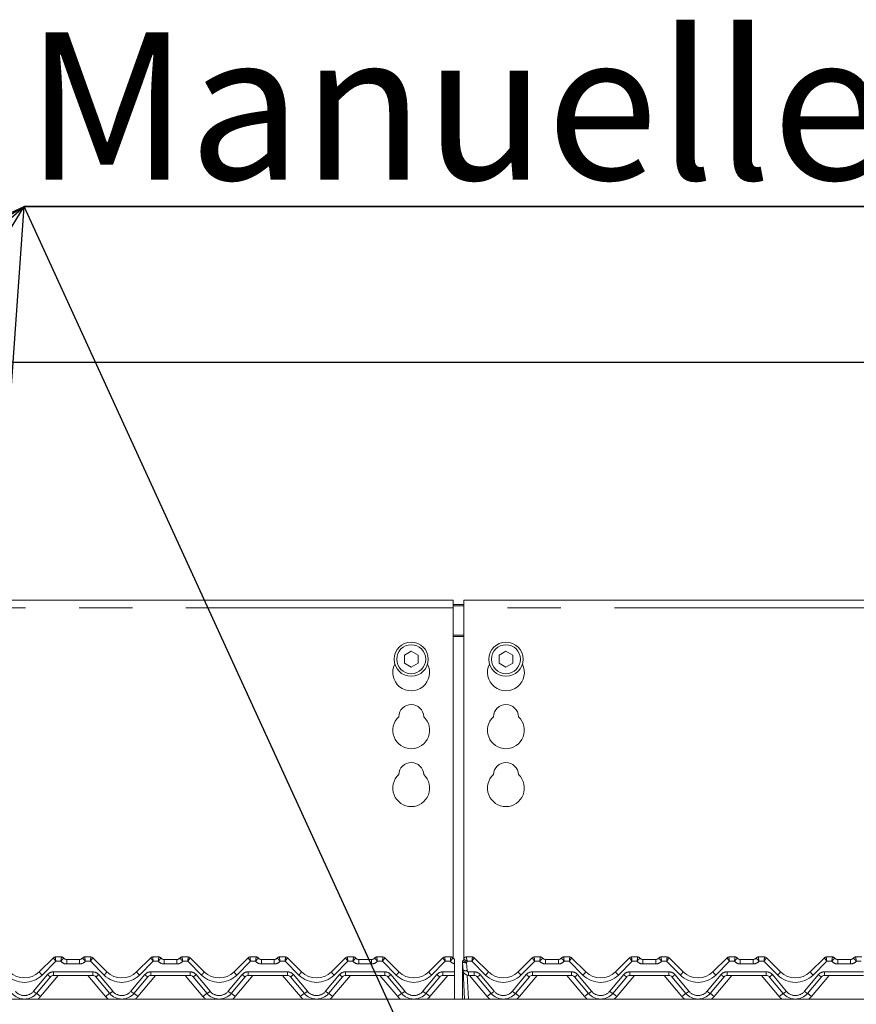
# Model space of a CAD drawing. Units: millimetres. Extents: x 5 to 415, y -14 to 292.
# Drawn here: x 134 to 154, y 239 to 263 of the extents above; entities that cross this region are included whole.
import ezdxf

# ---------------------------------------------------------------- set-up
doc = ezdxf.new("R2010")
doc.units = ezdxf.units.MM
doc.linetypes.add('PHANTOM', pattern=[12.7, 6.35, -1.27, 1.27, -1.27, 1.27, -1.27])
doc.layers.add('BEMAßUNG', color=96, linetype='Continuous')
doc.styles.add('SLDTEXTSTYLE0', font='TXT', dxfattribs={"width": 0.75})
doc.dimstyles.new('SLDDIMSTYLE1', dxfattribs={"dimtxt": 3.5, "dimasz": 3.302, "dimexe": 0, "dimexo": 0.0625, "dimgap": 0.875, "dimtad": 1, "dimlfac": 16, "dimrnd": 1e-09, "dimzin": 12, "dimdsep": 46, "dimtxsty": 'SLDTEXTSTYLE0', "dimsah": 1, "dimcen": 0.09, "dimadec": 0, "dimazin": 3, "dimtfac": 1, "dimtofl": 0, "dimtmove": 0, "dimatfit": 3, "dimfxl": 0, "dimfrac": 2, "dimtolj": 1, "dimtzin": 12, "dimarcsym": 0})

# ---------------------------------------------------------------- blocks, each defined once
blk = doc.blocks.new('_D_4')
at = {"layer": 'BEMAßUNG'}
for p, q in [((39.085, 247.351), (39.085, 255.371)), ((167.835, 248.014), (167.835, 255.371)), ((39.085, 254.371), (167.835, 254.371))]:
    blk.add_line(p, q, dxfattribs=at)
for points in [[(39.085, 254.371), (42.387, 253.863), (42.387, 254.879)], [(167.835, 254.371), (164.533, 254.879), (164.533, 253.863)]]:
    blk.add_solid(points, dxfattribs=at)
at = {"layer": 'BEMAßUNG', "insert": (112.401, 258.883), "char_height": 3.5, "attachment_point": 1, "style": 'SLDTEXTSTYLE0'}
blk.add_mtext('2060', dxfattribs=at)
blk = doc.blocks.new('SW_NOTE_1')
at = {"layer": 'BEMAßUNG', "color": 0}
for p, q in [((-0.031, 0.372), (55.059, 0.372)), ((55.059, 0.372), (-0.031, 0.372)), ((-0.031, 0.372), (55.059, 0.372)), ((55.059, 0.372), (-0.031, 0.372)), ((-0.031, 0.372), (55.059, 0.372)), ((55.059, 0.372), (-0.031, 0.372))]:
    blk.add_line(p, q, dxfattribs=at)
at = {"layer": 'BEMAßUNG', "color": 0, "insert": (0, 4.512), "char_height": 3.5, "attachment_point": 1, "style": 'SLDTEXTSTYLE0'}
blk.add_mtext('Manuelle  Piezozündung', dxfattribs=at)

msp = doc.modelspace()

# ---------------------------------------------------------------- linework, layer by layer
at = {"color": 7, "linetype": 'Continuous', "lineweight": 15}
for p, q in [((144.58523, 248.71862), (124.21023, 248.71862)), ((144.58523, 248.71862), (144.58523, 248.53112)), ((167.46023, 248.71862), (144.83523, 248.71862)), ((144.83523, 248.53112), (144.83523, 248.71862)), ((144.58523, 248.60933), (144.83523, 248.60933)), ((144.58523, 248.57698), (144.83523, 248.57698)), ((144.58523, 240.20779), (144.58523, 248.53112)), ((144.83523, 248.53112), (144.83523, 240.20131)), ((143.58523, 247.5), (143.42273, 247.40619)), ((143.74773, 247.40619), (143.58523, 247.5)), ((145.83523, 247.5), (145.67273, 247.40619)), ((145.99773, 247.40619), (145.83523, 247.5)), ((143.42273, 247.40619), (143.42273, 247.21855)), ((143.74773, 247.21855), (143.74773, 247.40619)), ((145.67273, 247.40619), (145.67273, 247.21855)), ((145.99773, 247.21855), (145.99773, 247.40619)), ((143.42273, 247.21855), (143.58523, 247.12473)), ((143.58523, 247.12473), (143.74773, 247.21855)), ((145.67273, 247.21855), (145.83523, 247.12473)), ((145.83523, 247.12473), (145.99773, 247.21855)), ((135.13073, 240.23947), (135.27767, 240.23947)), ((135.8303, 240.23947), (135.97724, 240.23947)), ((137.44323, 240.23947), (137.59017, 240.23947)), ((138.1428, 240.23947), (138.28974, 240.23947)), ((139.75573, 240.23947), (139.90267, 240.23947)), ((140.4553, 240.23947), (140.60224, 240.23947)), ((142.06823, 240.23947), (142.21517, 240.23947)), ((142.7678, 240.23947), (142.91474, 240.23947)), ((144.38073, 240.23947), (144.52767, 240.23947)), ((144.8928, 240.23947), (145.03974, 240.23947)), ((146.50573, 240.23947), (146.65267, 240.23947)), ((147.2053, 240.23947), (147.35224, 240.23947)), ((148.81823, 240.23947), (148.96517, 240.23947)), ((149.5178, 240.23947), (149.66474, 240.23947)), ((151.13073, 240.23947), (151.27767, 240.23947)), ((151.8303, 240.23947), (151.97724, 240.23947)), ((153.44323, 240.23947), (153.59017, 240.23947)), ((154.1428, 240.23947), (154.28974, 240.23947)), ((134.75129, 239.88592), (135.08652, 240.22115)), ((135.40267, 240.17697), (135.7053, 240.17697)), ((136.02143, 240.22116), (136.02145, 240.22115)), ((136.02145, 240.22115), (136.35668, 239.88592)), ((137.06379, 239.88592), (137.39902, 240.22115)), ((137.71517, 240.17697), (138.0178, 240.17697)), ((138.33393, 240.22116), (138.33395, 240.22115)), ((138.33395, 240.22115), (138.66918, 239.88592)), ((139.37629, 239.88592), (139.71152, 240.22115)), ((140.02767, 240.17697), (140.3303, 240.17697)), ((140.64643, 240.22116), (140.64645, 240.22115)), ((140.64645, 240.22115), (140.98168, 239.88592)), ((141.68879, 239.88592), (142.02402, 240.22115)), ((142.34017, 240.17697), (142.6428, 240.17697)), ((142.95893, 240.22116), (142.95895, 240.22115)), ((142.95895, 240.22115), (143.29418, 239.88592)), ((144.00129, 239.88592), (144.33652, 240.22115)), ((144.61606, 240.08225), (144.61606, 240.10802)), ((144.61606, 240.07703), (144.61606, 239.88592)), ((144.80398, 240.08634), (144.80398, 240.11184)), ((144.80398, 240.07877), (144.80398, 240.08634)), ((144.80398, 239.23947), (144.80398, 240.07877)), ((144.81743, 239.92043), (144.80746, 240.11059)), ((144.8183, 240.16163), (144.83266, 240.19399)), ((144.8198, 240.16221), (144.83234, 240.19281)), ((145.08393, 240.22116), (145.08395, 240.22115)), ((145.08395, 240.22115), (145.41918, 239.88592)), ((146.12629, 239.88592), (146.46152, 240.22115)), ((146.46152, 240.22115), (146.46153, 240.22116)), ((146.77767, 240.17697), (147.0803, 240.17697)), ((147.39643, 240.22116), (147.39645, 240.22115)), ((147.39645, 240.22115), (147.73168, 239.88592)), ((148.43879, 239.88592), (148.77402, 240.22115)), ((148.77402, 240.22115), (148.77403, 240.22116)), ((149.09017, 240.17697), (149.3928, 240.17697)), ((149.70893, 240.22116), (149.70895, 240.22115)), ((149.70895, 240.22115), (150.04418, 239.88592)), ((150.75129, 239.88592), (151.08652, 240.22115)), ((151.08652, 240.22115), (151.08653, 240.22116)), ((151.40267, 240.17697), (151.7053, 240.17697)), ((152.02143, 240.22116), (152.02145, 240.22115)), ((152.02145, 240.22115), (152.35668, 239.88592)), ((153.06379, 239.88592), (153.39902, 240.22115)), ((153.71517, 240.17697), (154.0178, 240.17697)), ((135.01649, 239.76848), (134.685, 239.37343)), ((136.01966, 239.80197), (135.08831, 239.80197)), ((136.42297, 239.37343), (136.09147, 239.76848)), ((137.32899, 239.76848), (136.9975, 239.37343)), ((138.33216, 239.80197), (137.40081, 239.80197)), ((138.73547, 239.37343), (138.40397, 239.76848)), ((139.64149, 239.76848), (139.31, 239.37343)), ((140.64466, 239.80197), (139.71331, 239.80197)), ((141.04797, 239.37343), (140.71647, 239.76848)), ((141.95399, 239.76848), (141.6225, 239.37343)), ((142.95716, 239.80197), (142.02581, 239.80197)), ((143.36047, 239.37343), (143.02897, 239.76848)), ((144.26649, 239.76848), (143.935, 239.37343)), ((144.61606, 239.80197), (144.33831, 239.80197)), ((144.61606, 239.88592), (144.61606, 239.80197)), ((144.61606, 239.23947), (144.61606, 239.80197)), ((144.85312, 239.23947), (144.81743, 239.92043)), ((145.08216, 239.80197), (144.94226, 239.80197)), ((145.48547, 239.37343), (145.15397, 239.76848)), ((146.39149, 239.76848), (146.06, 239.37343)), ((147.39466, 239.80197), (146.46331, 239.80197)), ((147.79797, 239.37343), (147.46647, 239.76848)), ((148.70399, 239.76848), (148.3725, 239.37343)), ((149.70716, 239.80197), (148.77581, 239.80197)), ((150.11047, 239.37343), (149.77897, 239.76848)), ((151.01649, 239.76848), (150.685, 239.37343)), ((152.01966, 239.80197), (151.08831, 239.80197)), ((152.42297, 239.37343), (152.09147, 239.76848)), ((153.32899, 239.76848), (152.9975, 239.37343)), ((154.33216, 239.80197), (153.40081, 239.80197)), ((39.21023, 239.23947), (167.71023, 239.23947))]:
    msp.add_line(p, q, dxfattribs=at)
at = {"color": 8, "linetype": 'PHANTOM', "lineweight": 0}
for p, q in [((144.58523, 248.53112), (124.21023, 248.53112)), ((167.46023, 248.53112), (144.83523, 248.53112)), ((144.83523, 247.88432), (144.58523, 247.88432)), ((144.58523, 247.85197), (144.83523, 247.85197)), ((135.13073, 240.23947), (135.13071, 240.23943)), ((135.27767, 240.23947), (135.27769, 240.23939)), ((135.8303, 240.23947), (135.83028, 240.23939)), ((135.97724, 240.23947), (135.97725, 240.23943)), ((137.44323, 240.23947), (137.44321, 240.23943)), ((137.59017, 240.23947), (137.59019, 240.23939)), ((138.1428, 240.23947), (138.14278, 240.23939)), ((138.28974, 240.23947), (138.28975, 240.23943)), ((139.75573, 240.23947), (139.75571, 240.23943)), ((139.90267, 240.23947), (139.90269, 240.23939)), ((140.4553, 240.23947), (140.45528, 240.23939)), ((140.60224, 240.23947), (140.60225, 240.23943)), ((142.06823, 240.23947), (142.06821, 240.23943)), ((142.21517, 240.23947), (142.21519, 240.23939)), ((142.7678, 240.23947), (142.76778, 240.23939)), ((142.91474, 240.23947), (142.91475, 240.23943)), ((144.38073, 240.23947), (144.38071, 240.23943)), ((144.52767, 240.23947), (144.52769, 240.23939)), ((144.8928, 240.23947), (144.89278, 240.23916)), ((145.03975, 240.23943), (145.03974, 240.23947)), ((146.50573, 240.23947), (146.50571, 240.23943)), ((146.65269, 240.23939), (146.65267, 240.23947)), ((147.2053, 240.23947), (147.20528, 240.23939)), ((147.35225, 240.23943), (147.35224, 240.23947)), ((148.81823, 240.23947), (148.81821, 240.23943)), ((148.96519, 240.23939), (148.96517, 240.23947)), ((149.5178, 240.23947), (149.51778, 240.23939)), ((149.66475, 240.23943), (149.66474, 240.23947)), ((151.13073, 240.23947), (151.13071, 240.23943)), ((151.27769, 240.23939), (151.27767, 240.23947)), ((151.8303, 240.23947), (151.83028, 240.23939)), ((151.97724, 240.23947), (151.97725, 240.23943)), ((153.44323, 240.23947), (153.44321, 240.23943)), ((153.59017, 240.23947), (153.59019, 240.23939)), ((154.1428, 240.23947), (154.14278, 240.23939)), ((135.14367, 240.13592), (134.81758, 239.80983)), ((135.26291, 240.13592), (135.14367, 240.13592)), ((135.40267, 240.17697), (135.40267, 240.07342)), ((135.7053, 240.07342), (135.40267, 240.07342)), ((135.7053, 240.17697), (135.7053, 240.07342)), ((135.96429, 240.13592), (135.84505, 240.13592)), ((136.29039, 239.80983), (135.96429, 240.13592)), ((137.45617, 240.13592), (137.13008, 239.80983)), ((137.57541, 240.13592), (137.45617, 240.13592)), ((137.71517, 240.17697), (137.71517, 240.07342)), ((138.0178, 240.07342), (137.71517, 240.07342)), ((138.0178, 240.17697), (138.0178, 240.07342)), ((138.27679, 240.13592), (138.15755, 240.13592)), ((138.60289, 239.80983), (138.27679, 240.13592)), ((139.76867, 240.13592), (139.44258, 239.80983)), ((139.88791, 240.13592), (139.76867, 240.13592)), ((140.02767, 240.17697), (140.02767, 240.07342)), ((140.3303, 240.07342), (140.02767, 240.07342)), ((140.3303, 240.17697), (140.3303, 240.07342)), ((140.58929, 240.13592), (140.47005, 240.13592)), ((140.91539, 239.80983), (140.58929, 240.13592)), ((142.08117, 240.13592), (141.75508, 239.80983)), ((142.20041, 240.13592), (142.08117, 240.13592)), ((142.34017, 240.17697), (142.34017, 240.07342)), ((142.6428, 240.07342), (142.34017, 240.07342)), ((142.6428, 240.17697), (142.6428, 240.07342)), ((142.90179, 240.13592), (142.78255, 240.13592)), ((143.22789, 239.80983), (142.90179, 240.13592)), ((144.39367, 240.13592), (144.06758, 239.80983)), ((144.51291, 240.13592), (144.39367, 240.13592)), ((144.90108, 240.1057), (144.91105, 239.91554)), ((145.02679, 240.13592), (144.91584, 240.13592)), ((145.35289, 239.80983), (145.02679, 240.13592)), ((146.51867, 240.13592), (146.19258, 239.80983)), ((146.63791, 240.13592), (146.51867, 240.13592)), ((146.77767, 240.07342), (146.77767, 240.17697)), ((147.0803, 240.07342), (146.77767, 240.07342)), ((147.0803, 240.07342), (147.0803, 240.17697)), ((147.33929, 240.13592), (147.22005, 240.13592)), ((147.66539, 239.80983), (147.33929, 240.13592)), ((148.83117, 240.13592), (148.50508, 239.80983)), ((148.95041, 240.13592), (148.83117, 240.13592)), ((149.09017, 240.07342), (149.09017, 240.17697)), ((149.3928, 240.07342), (149.09017, 240.07342)), ((149.3928, 240.07342), (149.3928, 240.17697)), ((149.65179, 240.13592), (149.53255, 240.13592)), ((149.97789, 239.80983), (149.65179, 240.13592)), ((151.14367, 240.13592), (150.81758, 239.80983)), ((151.26291, 240.13592), (151.14367, 240.13592)), ((151.40267, 240.17697), (151.40267, 240.07342)), ((151.7053, 240.07342), (151.40267, 240.07342)), ((151.7053, 240.17697), (151.7053, 240.07342)), ((151.96429, 240.13592), (151.84505, 240.13592)), ((152.29039, 239.80983), (151.96429, 240.13592)), ((153.45617, 240.13592), (153.13008, 239.80983)), ((153.57541, 240.13592), (153.45617, 240.13592)), ((153.71517, 240.17697), (153.71517, 240.07342)), ((154.0178, 240.07342), (153.71517, 240.07342)), ((154.0178, 240.17697), (154.0178, 240.07342)), ((154.27679, 240.13592), (154.15755, 240.13592)), ((134.61318, 239.42389), (134.94468, 239.81894)), ((135.20228, 239.80197), (134.78076, 239.29962)), ((135.08831, 239.88592), (136.01966, 239.88592)), ((135.08831, 239.88592), (135.08831, 239.80197)), ((136.32721, 239.29962), (135.90569, 239.80197)), ((136.01966, 239.88592), (136.01966, 239.80197)), ((136.16329, 239.81894), (136.49478, 239.42389)), ((136.92568, 239.42389), (137.25718, 239.81894)), ((137.51478, 239.80197), (137.09326, 239.29962)), ((137.40081, 239.88592), (138.33216, 239.88592)), ((137.40081, 239.88592), (137.40081, 239.80197)), ((138.63971, 239.29962), (138.21819, 239.80197)), ((138.33216, 239.88592), (138.33216, 239.80197)), ((138.47579, 239.81894), (138.80728, 239.42389)), ((139.23818, 239.42389), (139.56968, 239.81894)), ((139.82728, 239.80197), (139.40576, 239.29962)), ((139.71331, 239.88592), (140.64466, 239.88592)), ((139.71331, 239.88592), (139.71331, 239.80197)), ((140.95221, 239.29962), (140.53069, 239.80197)), ((140.64466, 239.88592), (140.64466, 239.80197)), ((140.78829, 239.81894), (141.11978, 239.42389)), ((141.55068, 239.42389), (141.88218, 239.81894)), ((142.13978, 239.80197), (141.71826, 239.29962)), ((142.02581, 239.88592), (142.95716, 239.88592)), ((142.02581, 239.88592), (142.02581, 239.80197)), ((143.26471, 239.29962), (142.84319, 239.80197)), ((142.95716, 239.88592), (142.95716, 239.80197)), ((143.10079, 239.81894), (143.43228, 239.42389)), ((143.86318, 239.42389), (144.19468, 239.81894)), ((144.45228, 239.80197), (144.03076, 239.29962)), ((144.33831, 239.88592), (144.61606, 239.88592)), ((144.33831, 239.88592), (144.33831, 239.80197)), ((144.91712, 239.80452), (144.94674, 239.23947)), ((144.94226, 239.88592), (145.08216, 239.88592)), ((144.94226, 239.88592), (144.94226, 239.80197)), ((145.38971, 239.29962), (144.96819, 239.80197)), ((145.08216, 239.88592), (145.08216, 239.80197)), ((145.22579, 239.81894), (145.55728, 239.42389)), ((145.98818, 239.42389), (146.31968, 239.81894)), ((146.57728, 239.80197), (146.15576, 239.29962)), ((146.46331, 239.88592), (147.39466, 239.88592)), ((146.46331, 239.88592), (146.46331, 239.80197)), ((147.70221, 239.29962), (147.28069, 239.80197)), ((147.39466, 239.88592), (147.39466, 239.80197)), ((147.53829, 239.81894), (147.86978, 239.42389)), ((148.30068, 239.42389), (148.63218, 239.81894)), ((148.88978, 239.80197), (148.46826, 239.29962)), ((148.77581, 239.88592), (149.70716, 239.88592)), ((148.77581, 239.88592), (148.77581, 239.80197)), ((150.01471, 239.29962), (149.59319, 239.80197)), ((149.70716, 239.88592), (149.70716, 239.80197)), ((149.85079, 239.81894), (150.18228, 239.42389)), ((150.61318, 239.42389), (150.94468, 239.81894)), ((151.20228, 239.80197), (150.78076, 239.29962)), ((151.08831, 239.88592), (152.01966, 239.88592)), ((151.08831, 239.88592), (151.08831, 239.80197)), ((152.32721, 239.29962), (151.90569, 239.80197)), ((152.01966, 239.88592), (152.01966, 239.80197)), ((152.16329, 239.81894), (152.49478, 239.42389)), ((152.92568, 239.42389), (153.25718, 239.81894)), ((153.51478, 239.80197), (153.09326, 239.29962)), ((153.40081, 239.88592), (154.33216, 239.88592)), ((153.40081, 239.88592), (153.40081, 239.80197))]:
    msp.add_line(p, q, dxfattribs=at)
at = {"color": 7, "linetype": 'Continuous', "lineweight": 15, "flags": 128}
msp.add_lwpolyline([(144.81049, 240.14615), (144.81213, 240.15006), (144.8124, 240.15067)], dxfattribs=at)
at = {"color": 8, "linetype": 'PHANTOM', "lineweight": 0, "flags": 128}
msp.add_lwpolyline([(144.81747, 240.15693), (144.81766, 240.15831), (144.81824, 240.16139), (144.81829, 240.16161), (144.8183, 240.16163), (144.8183, 240.16163), (144.8183, 240.16163), (144.8183, 240.16163)], dxfattribs=at)
at = {"color": 7, "linetype": 'Continuous', "lineweight": 15}
for centre, radius in [((143.58523, 247.31237), 0.40625), ((145.83523, 247.31237), 0.40625), ((143.58523, 247.31237), 0.34375), ((145.83523, 247.31237), 0.34375)]:
    msp.add_circle(centre, radius, dxfattribs=at)
for centre, radius, start, end in [((143.58523, 246.99987), 0.4375, 153.026945, 26.973055), ((145.83523, 246.99987), 0.4375, 153.026943, 26.973057), ((143.58523, 245.93737), 0.29688, 1.734216, 178.265784), ((145.83523, 245.93737), 0.29687, 1.734216, 178.265784), ((143.58523, 245.62487), 0.4375, 132.707871, 47.292129), ((145.83523, 245.62487), 0.4375, 132.707871, 47.292129), ((143.58523, 244.56237), 0.29688, 1.734216, 178.265784), ((145.83523, 244.56237), 0.29687, 1.734216, 178.265784), ((143.58523, 244.24987), 0.4375, 132.707871, 47.292129), ((145.83523, 244.24987), 0.4375, 132.707871, 47.292129), ((135.13065, 240.17701), 0.06241, 89.939329, 134.995308), ((135.13073, 240.17697), 0.0625, 90, 135), ((135.27767, 240.17697), 0.0625, 36.869898, 90), ((135.8303, 240.17697), 0.0625, 90, 143.130102), ((135.97724, 240.17697), 0.0625, 45, 90), ((135.97732, 240.17701), 0.06241, 45.004692, 90.060671), ((137.44315, 240.17701), 0.06241, 89.939329, 134.995308), ((137.44323, 240.17697), 0.0625, 90, 135), ((137.59017, 240.17697), 0.0625, 36.869898, 90), ((138.1428, 240.17697), 0.0625, 90, 143.130102), ((138.28974, 240.17697), 0.0625, 45, 90), ((138.28982, 240.17701), 0.06241, 45.004692, 90.060671), ((139.75565, 240.17701), 0.06241, 89.939329, 134.995308), ((139.75573, 240.17697), 0.0625, 90, 135), ((139.90267, 240.17697), 0.0625, 36.869898, 90), ((140.4553, 240.17697), 0.0625, 90, 143.130102), ((140.60224, 240.17697), 0.0625, 45, 90), ((140.60232, 240.17701), 0.06241, 45.004692, 90.060671), ((142.06815, 240.17701), 0.06241, 89.939329, 134.995308), ((142.06823, 240.17697), 0.0625, 90, 135), ((142.21517, 240.17697), 0.0625, 36.869898, 90), ((142.7678, 240.17697), 0.0625, 90, 143.130102), ((142.91474, 240.17697), 0.0625, 45, 90), ((142.91482, 240.17701), 0.06241, 45.004692, 90.060671), ((144.38065, 240.17701), 0.06241, 89.939329, 134.995308), ((144.38073, 240.17697), 0.0625, 90, 135), ((144.52767, 240.17697), 0.0625, 36.869898, 90), ((144.8928, 240.17697), 0.0625, 90, 166.837915), ((145.03974, 240.17697), 0.0625, 45, 90), ((145.03982, 240.17701), 0.06241, 45.004692, 90.060671), ((146.50565, 240.17701), 0.06241, 89.939329, 134.995308), ((146.50573, 240.17697), 0.0625, 90, 135), ((146.65267, 240.17697), 0.0625, 36.869898, 90), ((147.2053, 240.17697), 0.0625, 90, 143.130102), ((147.35224, 240.17697), 0.0625, 45, 90), ((147.35232, 240.17701), 0.06241, 45.004692, 90.060671), ((148.81815, 240.17701), 0.06241, 89.939329, 134.995308), ((148.81823, 240.17697), 0.0625, 90, 135), ((148.96517, 240.17697), 0.0625, 36.869898, 90), ((149.5178, 240.17697), 0.0625, 90, 143.130102), ((149.66474, 240.17697), 0.0625, 45, 90), ((149.66482, 240.17701), 0.06241, 45.004692, 90.060671), ((151.13065, 240.17701), 0.06241, 89.939329, 134.995308), ((151.13073, 240.17697), 0.0625, 90, 135), ((151.27767, 240.17697), 0.0625, 36.869898, 90), ((151.8303, 240.17697), 0.0625, 90, 143.130102), ((151.97724, 240.17697), 0.0625, 45, 90), ((151.97732, 240.17701), 0.06241, 45.004692, 90.060671), ((153.44315, 240.17701), 0.06241, 89.939329, 134.995308), ((153.44323, 240.17697), 0.0625, 90, 135), ((153.59017, 240.17697), 0.0625, 36.869898, 90), ((154.1428, 240.17697), 0.0625, 90, 143.130102), ((135.41742, 240.30197), 0.125, 221.810315, 270), ((135.40267, 240.27072), 0.09375, 216.882496, 270), ((135.69055, 240.30197), 0.125, 270, 318.189685), ((135.7053, 240.27072), 0.09375, 270, 323.117504), ((137.72992, 240.30197), 0.125, 221.810315, 270), ((137.71517, 240.27072), 0.09375, 216.882496, 270), ((138.00305, 240.30197), 0.125, 270, 318.189685), ((138.0178, 240.27072), 0.09375, 270, 323.117504), ((140.04242, 240.30197), 0.125, 221.810315, 270), ((140.02767, 240.27072), 0.09375, 216.882496, 270), ((140.31555, 240.30197), 0.125, 270, 318.189685), ((140.3303, 240.27072), 0.09375, 270, 323.117504), ((142.35492, 240.30197), 0.125, 221.810315, 270), ((142.34017, 240.27072), 0.09375, 216.882496, 270), ((142.62805, 240.30197), 0.125, 270, 318.189685), ((142.6428, 240.27072), 0.09375, 270, 323.117504), ((144.66742, 240.30197), 0.125, 221.810315, 245.736906), ((144.65267, 240.27072), 0.09375, 216.882496, 247.012874), ((144.90108, 240.1155), 0.09375, 148.828354, 183), ((144.74065, 240.21255), 0.09375, 328.828354, 346.799472), ((146.79242, 240.30197), 0.125, 221.810315, 270), ((146.77767, 240.27072), 0.09375, 216.882496, 270), ((147.06555, 240.30197), 0.125, 270, 318.189685), ((147.0803, 240.27072), 0.09375, 270, 323.117504), ((149.10492, 240.30197), 0.125, 221.810315, 270), ((149.09017, 240.27072), 0.09375, 216.882496, 270), ((149.37805, 240.30197), 0.125, 270, 318.189685), ((149.3928, 240.27072), 0.09375, 270, 323.117504), ((151.41742, 240.30197), 0.125, 221.810315, 270), ((151.40267, 240.27072), 0.09375, 216.882496, 270), ((151.69055, 240.30197), 0.125, 270, 318.189685), ((151.7053, 240.27072), 0.09375, 270, 323.117504), ((153.72992, 240.30197), 0.125, 221.810315, 270), ((153.71517, 240.27072), 0.09375, 216.882496, 270), ((154.00305, 240.30197), 0.125, 270, 318.189685), ((154.0178, 240.27072), 0.09375, 270, 323.117504), ((134.39773, 240.23947), 0.5, 225, 315), ((135.08831, 239.70822), 0.09375, 90, 140), ((136.01966, 239.70822), 0.09375, 40, 90), ((136.71023, 240.23947), 0.5, 225, 315), ((137.40081, 239.70822), 0.09375, 90, 140), ((138.33216, 239.70822), 0.09375, 40, 90), ((139.02273, 240.23947), 0.5, 225, 315), ((139.71331, 239.70822), 0.09375, 90, 140), ((140.64466, 239.70822), 0.09375, 40, 90), ((141.33523, 240.23947), 0.5, 225, 315), ((142.02581, 239.70822), 0.09375, 90, 140), ((142.95716, 239.70822), 0.09375, 40, 90), ((143.64773, 240.23947), 0.5, 225, 315), ((144.33831, 239.70822), 0.09375, 90, 140), ((144.94226, 239.92697), 0.125, 183, 270), ((145.08216, 239.70822), 0.09375, 40, 90), ((145.77273, 240.23947), 0.5, 225, 315), ((146.46331, 239.70822), 0.09375, 90, 140), ((147.39466, 239.70822), 0.09375, 40, 90), ((148.08523, 240.23947), 0.5, 225, 315), ((148.77581, 239.70822), 0.09375, 90, 140), ((149.70716, 239.70822), 0.09375, 40, 90), ((150.39773, 240.23947), 0.5, 225, 315), ((151.08831, 239.70822), 0.09375, 90, 140), ((152.01966, 239.70822), 0.09375, 40, 90), ((152.71023, 240.23947), 0.5, 225, 315), ((153.40081, 239.70822), 0.09375, 90, 140), ((134.39773, 239.61447), 0.375, 220, 320), ((136.71023, 239.61447), 0.375, 220, 320), ((139.02273, 239.61447), 0.375, 220, 320), ((141.33523, 239.61447), 0.375, 220, 320), ((143.64773, 239.61447), 0.375, 220, 320), ((145.77273, 239.61447), 0.375, 220, 320), ((148.08523, 239.61447), 0.375, 220, 320), ((150.39773, 239.61447), 0.375, 220, 320), ((152.71023, 239.61447), 0.375, 220, 320)]:
    msp.add_arc(centre, radius, start, end, dxfattribs=at)
at = {"color": 8, "linetype": 'PHANTOM', "lineweight": 0}
for centre, radius, start, end in [((135.27779, 240.177), 0.06239, 36.893277, 90.090073), ((135.83018, 240.177), 0.06239, 89.909927, 143.106723), ((137.59029, 240.177), 0.06239, 36.893277, 90.090073), ((138.14268, 240.177), 0.06239, 89.909927, 143.106723), ((139.90279, 240.177), 0.06239, 36.893277, 90.090073), ((140.45518, 240.177), 0.06239, 89.909927, 143.106723), ((142.21529, 240.177), 0.06239, 36.893277, 90.090073), ((142.76768, 240.177), 0.06239, 89.909927, 143.106723), ((144.52779, 240.177), 0.06239, 36.893277, 90.090073), ((144.89259, 240.17683), 0.06233, 89.833017, 166.729943), ((146.65279, 240.177), 0.06239, 36.893277, 90.090073), ((147.20518, 240.177), 0.06239, 89.909927, 143.106723), ((148.96529, 240.177), 0.06239, 36.893277, 90.090073), ((149.51768, 240.177), 0.06239, 89.909927, 143.106723), ((151.27779, 240.177), 0.06239, 36.893277, 90.090073), ((151.83018, 240.177), 0.06239, 89.909927, 143.106723), ((153.59029, 240.177), 0.06239, 36.893277, 90.090073), ((154.14268, 240.177), 0.06239, 89.909927, 143.106723), ((135.40267, 240.26092), 0.1875, 221.810315, 270), ((135.7053, 240.26092), 0.1875, 270, 318.189685), ((137.71517, 240.26092), 0.1875, 221.810315, 270), ((138.0178, 240.26092), 0.1875, 270, 318.189685), ((140.02767, 240.26092), 0.1875, 221.810315, 270), ((140.3303, 240.26092), 0.1875, 270, 318.189685), ((142.34017, 240.26092), 0.1875, 221.810315, 270), ((142.6428, 240.26092), 0.1875, 270, 318.189685), ((144.65267, 240.26092), 0.1875, 221.810315, 258.739962), ((144.80936, 240.09066), 0.00689, 218.773902, 265.910254), ((144.80922, 240.08644), 0.00929, 235.703449, 269.962636), ((144.8661, 240.33442), 0.23138, 255.319777, 278.696639), ((145.02781, 240.36431), 0.28799, 224.06347, 243.893815), ((144.74065, 240.20275), 0.1875, 328.828354, 339.119371), ((146.77767, 240.26092), 0.1875, 221.810315, 270), ((147.0803, 240.26092), 0.1875, 270, 318.189685), ((149.09017, 240.26092), 0.1875, 221.810315, 270), ((149.3928, 240.26092), 0.1875, 270, 318.189685), ((151.40267, 240.26092), 0.1875, 221.810315, 270), ((151.7053, 240.26092), 0.1875, 270, 318.189685), ((153.71517, 240.26092), 0.1875, 221.810315, 270), ((154.0178, 240.26092), 0.1875, 270, 318.189685), ((134.39773, 240.22967), 0.59375, 225, 315), ((135.0484, 240.07785), 0.35371, 212.861332, 229.264243), ((135.08831, 239.69842), 0.1875, 90, 140), ((135.13515, 240.01369), 0.27241, 225.635322, 244.177285), ((136.01966, 239.69842), 0.1875, 40, 90), ((135.97282, 240.01369), 0.27241, 295.822715, 314.364678), ((136.05957, 240.07785), 0.35371, 310.735757, 327.138668), ((136.71023, 240.22967), 0.59375, 225, 315), ((137.3609, 240.07785), 0.35371, 212.861332, 229.264243), ((137.40081, 239.69842), 0.1875, 90, 140), ((137.44765, 240.01369), 0.27241, 225.635322, 244.177285), ((138.33216, 239.69842), 0.1875, 40, 90), ((138.28532, 240.01369), 0.27241, 295.822715, 314.364678), ((138.37207, 240.07785), 0.35371, 310.735757, 327.138668), ((139.02273, 240.22967), 0.59375, 225, 315), ((139.6734, 240.07785), 0.35371, 212.861332, 229.264243), ((139.71331, 239.69842), 0.1875, 90, 140), ((139.76015, 240.01369), 0.27241, 225.635322, 244.177285), ((140.64466, 239.69842), 0.1875, 40, 90), ((140.59782, 240.01369), 0.27241, 295.822715, 314.364678), ((140.68457, 240.07785), 0.35371, 310.735757, 327.138668), ((141.33523, 240.22967), 0.59375, 225, 315), ((141.9859, 240.07785), 0.35371, 212.861332, 229.264243), ((142.02581, 239.69842), 0.1875, 90, 140), ((142.07265, 240.01369), 0.27241, 225.635322, 244.177285), ((142.95716, 239.69842), 0.1875, 40, 90), ((142.91032, 240.01369), 0.27241, 295.822715, 314.364678), ((142.99707, 240.07785), 0.35371, 310.735757, 327.138668), ((143.64773, 240.22967), 0.59375, 225, 315), ((144.2984, 240.07785), 0.35371, 212.861332, 229.264243), ((144.33831, 239.69842), 0.1875, 90, 140), ((144.38515, 240.01369), 0.27241, 225.635322, 244.177285), ((144.87606, 240.14425), 0.23138, 255.319777, 278.696639), ((144.94226, 239.91717), 0.03125, 183, 270), ((145.08216, 239.69842), 0.1875, 40, 90), ((145.03532, 240.01369), 0.27241, 295.822715, 314.364678), ((145.12207, 240.07785), 0.35371, 310.735757, 327.138668), ((145.77273, 240.22967), 0.59375, 225, 315), ((146.4234, 240.07785), 0.35371, 212.861332, 229.264243), ((146.46331, 239.69842), 0.1875, 90, 140), ((146.51015, 240.01369), 0.27241, 225.635322, 244.177285), ((147.39466, 239.69842), 0.1875, 40, 90), ((147.34782, 240.01369), 0.27241, 295.822715, 314.364678), ((147.43457, 240.07785), 0.35371, 310.735757, 327.138668), ((148.08523, 240.22967), 0.59375, 225, 315), ((148.7359, 240.07785), 0.35371, 212.861332, 229.264243), ((148.77581, 239.69842), 0.1875, 90, 140), ((148.82265, 240.01369), 0.27241, 225.635322, 244.177285), ((149.70716, 239.69842), 0.1875, 40, 90), ((149.66032, 240.01369), 0.27241, 295.822715, 314.364678), ((149.74707, 240.07785), 0.35371, 310.735757, 327.138668), ((150.39773, 240.22967), 0.59375, 225, 315), ((151.0484, 240.07785), 0.35371, 212.861332, 229.264243), ((151.08831, 239.69842), 0.1875, 90, 140), ((151.13515, 240.01369), 0.27241, 225.635322, 244.177285), ((152.01966, 239.69842), 0.1875, 40, 90), ((151.97282, 240.01369), 0.27241, 295.822715, 314.364678), ((152.05957, 240.07785), 0.35371, 310.735757, 327.138668), ((152.71023, 240.22967), 0.59375, 225, 315), ((153.3609, 240.07785), 0.35371, 212.861332, 229.264243), ((153.40081, 239.69842), 0.1875, 90, 140), ((153.44765, 240.01369), 0.27241, 225.635322, 244.177285), ((134.39773, 239.60467), 0.28125, 220, 320), ((134.80366, 239.61863), 0.27241, 225.635322, 244.177285), ((134.27754, 238.74577), 0.74831, 47.742245, 57.00913), ((134.39773, 239.62101), 0.5, 310.263165, 320), ((136.83043, 238.74577), 0.74831, 122.99087, 132.257755), ((136.71023, 239.62101), 0.5, 220, 229.736835), ((136.30431, 239.61863), 0.27241, 295.822715, 314.364678), ((136.71023, 239.60467), 0.28125, 220, 320), ((137.11616, 239.61863), 0.27241, 225.635322, 244.177285), ((136.59004, 238.74577), 0.74831, 47.742245, 57.00913), ((136.71023, 239.62101), 0.5, 310.263165, 320), ((139.14293, 238.74577), 0.74831, 122.99087, 132.257755), ((139.02273, 239.62101), 0.5, 220, 229.736835), ((138.61681, 239.61863), 0.27241, 295.822715, 314.364678), ((139.02273, 239.60467), 0.28125, 220, 320), ((139.42866, 239.61863), 0.27241, 225.635322, 244.177285), ((138.90254, 238.74577), 0.74831, 47.742245, 57.00913), ((139.02273, 239.62101), 0.5, 310.263165, 320), ((141.45543, 238.74577), 0.74831, 122.99087, 132.257755), ((141.33523, 239.62101), 0.5, 220, 229.736835), ((140.92931, 239.61863), 0.27241, 295.822715, 314.364678), ((141.33523, 239.60467), 0.28125, 220, 320), ((141.74116, 239.61863), 0.27241, 225.635322, 244.177285), ((141.21504, 238.74577), 0.74831, 47.742245, 57.00913), ((141.33523, 239.62101), 0.5, 310.263165, 320), ((143.76793, 238.74577), 0.74831, 122.99087, 132.257755), ((143.64773, 239.62101), 0.5, 220, 229.736835), ((143.24181, 239.61863), 0.27241, 295.822715, 314.364678), ((143.64773, 239.60467), 0.28125, 220, 320), ((144.05366, 239.61863), 0.27241, 225.635322, 244.177285), ((143.52754, 238.74577), 0.74831, 47.742245, 57.00913), ((143.64773, 239.62101), 0.5, 310.263165, 320), ((145.89293, 238.74577), 0.74831, 122.99087, 132.257755), ((145.77273, 239.62101), 0.5, 220, 229.736835), ((145.36681, 239.61863), 0.27241, 295.822715, 314.364678), ((145.77273, 239.60467), 0.28125, 220, 320), ((146.17866, 239.61863), 0.27241, 225.635322, 244.177285), ((145.65254, 238.74577), 0.74831, 47.742245, 57.00913), ((145.77273, 239.62101), 0.5, 310.263165, 320), ((148.20543, 238.74577), 0.74831, 122.99087, 132.257755), ((148.08523, 239.62101), 0.5, 220, 229.736835), ((147.67931, 239.61863), 0.27241, 295.822715, 314.364678), ((148.08523, 239.60467), 0.28125, 220, 320), ((148.49116, 239.61863), 0.27241, 225.635322, 244.177285), ((147.96504, 238.74577), 0.74831, 47.742245, 57.00913), ((148.08523, 239.62101), 0.5, 310.263165, 320), ((150.51793, 238.74577), 0.74831, 122.99087, 132.257755), ((150.39773, 239.62101), 0.5, 220, 229.736835), ((149.99181, 239.61863), 0.27241, 295.822715, 314.364678), ((150.39773, 239.60467), 0.28125, 220, 320), ((150.80366, 239.61863), 0.27241, 225.635322, 244.177285), ((150.27754, 238.74577), 0.74831, 47.742245, 57.00913), ((150.39773, 239.62101), 0.5, 310.263165, 320), ((152.83043, 238.74577), 0.74831, 122.99087, 132.257755), ((152.71023, 239.62101), 0.5, 220, 229.736835), ((152.30431, 239.61863), 0.27241, 295.822715, 314.364678), ((152.71023, 239.60467), 0.28125, 220, 320), ((153.11616, 239.61863), 0.27241, 225.635322, 244.177285), ((152.59004, 238.74577), 0.74831, 47.742245, 57.00913), ((152.71023, 239.62101), 0.5, 310.263165, 320)]:
    msp.add_arc(centre, radius, start, end, dxfattribs=at)
for centre, major_axis, ratio, start_param, end_param in [((135.14367, 240.14572), (-0.01293, 0.09375), 0.01421823, 0.02877914, 1.67355572), ((135.96429, 240.14572), (0.01293, 0.09375), 0.01421823, 4.60962959, 6.25440616), ((137.45617, 240.14572), (-0.01293, 0.09375), 0.01421823, 0.02877914, 1.67355572), ((138.27679, 240.14572), (0.01293, 0.09375), 0.01421823, 4.60962959, 6.25440616), ((139.76867, 240.14572), (-0.01293, 0.09375), 0.01421823, 0.02877914, 1.67355572), ((140.58929, 240.14572), (0.01293, 0.09375), 0.01421823, 4.60962959, 6.25440616), ((142.08117, 240.14572), (-0.01293, 0.09375), 0.01421823, 0.02877914, 1.67355572), ((142.90179, 240.14572), (0.01293, 0.09375), 0.01421823, 4.60962959, 6.25440616), ((144.39367, 240.14572), (-0.01293, 0.09375), 0.01421823, 0.02877914, 1.67355572), ((145.02679, 240.14572), (0.01293, 0.09375), 0.01421823, 4.60962959, 6.25440616), ((146.51867, 240.14572), (-0.01293, 0.09375), 0.01421823, 0.02877914, 1.67355572), ((147.33929, 240.14572), (0.01293, 0.09375), 0.01421823, 4.60962959, 6.25440616), ((148.83117, 240.14572), (-0.01293, 0.09375), 0.01421823, 0.02877914, 1.67355572), ((149.65179, 240.14572), (0.01293, 0.09375), 0.01421823, 4.60962959, 6.25440616), ((151.14367, 240.14572), (-0.01293, 0.09375), 0.01421823, 0.02877914, 1.67355572), ((151.96429, 240.14572), (0.01293, 0.09375), 0.01421823, 4.60962959, 6.25440616), ((153.45617, 240.14572), (-0.01293, 0.09375), 0.01421823, 0.02877914, 1.67355572), ((135.14367, 240.14572), (-0.05711, 0.07546), 0.06270252, 0.008678, 1.65345458), ((135.96429, 240.14572), (0.05711, 0.07546), 0.06270252, 4.62973073, 6.27450731), ((137.45617, 240.14572), (-0.05711, 0.07546), 0.06270252, 0.008678, 1.65345458), ((138.27679, 240.14572), (0.05711, 0.07546), 0.06270252, 4.62973073, 6.27450731), ((139.76867, 240.14572), (-0.05711, 0.07546), 0.06270252, 0.008678, 1.65345458), ((140.58929, 240.14572), (0.05711, 0.07546), 0.06270252, 4.62973073, 6.27450731), ((142.08117, 240.14572), (-0.05711, 0.07546), 0.06270252, 0.008678, 1.65345458), ((142.90179, 240.14572), (0.05711, 0.07546), 0.06270252, 4.62973073, 6.27450731), ((144.39367, 240.14572), (-0.05711, 0.07546), 0.06270252, 0.008678, 1.65345458), ((145.02679, 240.14572), (0.05711, 0.07546), 0.06270252, 4.62973073, 6.27450731), ((146.51867, 240.14572), (-0.05711, 0.07546), 0.06270252, 0.008678, 1.65345458), ((147.33929, 240.14572), (0.05711, 0.07546), 0.06270252, 4.62973073, 6.27450731), ((148.83117, 240.14572), (-0.05711, 0.07546), 0.06270252, 0.008678, 1.65345458), ((149.65179, 240.14572), (0.05711, 0.07546), 0.06270252, 4.62973073, 6.27450731), ((151.14367, 240.14572), (-0.05711, 0.07546), 0.06270252, 0.008678, 1.65345458), ((151.96429, 240.14572), (0.05711, 0.07546), 0.06270252, 4.62973073, 6.27450731), ((153.45617, 240.14572), (-0.05711, 0.07546), 0.06270252, 0.008678, 1.65345458)]:
    msp.add_ellipse(centre, major_axis=major_axis, ratio=ratio, start_param=start_param, end_param=end_param, dxfattribs=at)
for points, knots in [([(135.27769, 240.23939), (135.27764, 240.23812), (135.27756, 240.23561), (135.27561, 240.22118), (135.27254, 240.20005), (135.2682, 240.17108), (135.26476, 240.14823), (135.26294, 240.13609), (135.26291, 240.13592)], [0, 0, 0, 0, 0.18767906, 0.372302, 0.55892781, 0.75860157, 0.99660818, 1, 1, 1, 1]), ([(135.83028, 240.23939), (135.83032, 240.23812), (135.83041, 240.23561), (135.83235, 240.22118), (135.83543, 240.20005), (135.83977, 240.17108), (135.8432, 240.14823), (135.84503, 240.13609), (135.84505, 240.13592)], [0, 0, 0, 0, 0.18767906, 0.372302, 0.55892781, 0.75860157, 0.99660818, 1, 1, 1, 1]), ([(137.59019, 240.23939), (137.59014, 240.23812), (137.59006, 240.23561), (137.58811, 240.22118), (137.58504, 240.20005), (137.5807, 240.17108), (137.57726, 240.14823), (137.57544, 240.13609), (137.57541, 240.13592)], [0, 0, 0, 0, 0.187679058, 0.372302004, 0.558927812, 0.758601569, 0.996608183, 1, 1, 1, 1]), ([(138.14278, 240.23939), (138.14282, 240.23812), (138.14291, 240.23561), (138.14485, 240.22118), (138.14793, 240.20005), (138.15227, 240.17108), (138.1557, 240.14823), (138.15753, 240.13609), (138.15755, 240.13592)], [0, 0, 0, 0, 0.18767906, 0.372302, 0.55892781, 0.75860157, 0.99660818, 1, 1, 1, 1]), ([(139.90269, 240.23939), (139.90264, 240.23812), (139.90256, 240.23561), (139.90061, 240.22118), (139.89754, 240.20005), (139.8932, 240.17108), (139.88976, 240.14823), (139.88794, 240.13609), (139.88791, 240.13592)], [0, 0, 0, 0, 0.18767906, 0.372302, 0.55892781, 0.75860157, 0.99660818, 1, 1, 1, 1]), ([(140.45528, 240.23939), (140.45532, 240.23812), (140.45541, 240.23561), (140.45735, 240.22118), (140.46043, 240.20005), (140.46477, 240.17108), (140.4682, 240.14823), (140.47003, 240.13609), (140.47005, 240.13592)], [0, 0, 0, 0, 0.18767906, 0.372302, 0.55892781, 0.75860157, 0.99660818, 1, 1, 1, 1]), ([(142.21519, 240.23939), (142.21514, 240.23812), (142.21506, 240.23561), (142.21311, 240.22118), (142.21004, 240.20005), (142.2057, 240.17108), (142.20226, 240.14823), (142.20044, 240.13609), (142.20041, 240.13592)], [0, 0, 0, 0, 0.187679058, 0.372302004, 0.558927812, 0.758601569, 0.996608183, 1, 1, 1, 1]), ([(142.76778, 240.23939), (142.76782, 240.23812), (142.76791, 240.23561), (142.76985, 240.22118), (142.77293, 240.20005), (142.77727, 240.17108), (142.7807, 240.14823), (142.78253, 240.13609), (142.78255, 240.13592)], [0, 0, 0, 0, 0.18767906, 0.372302, 0.55892781, 0.75860157, 0.99660818, 1, 1, 1, 1]), ([(144.52769, 240.23939), (144.52764, 240.23812), (144.52756, 240.23561), (144.52561, 240.22118), (144.52254, 240.20005), (144.5182, 240.17108), (144.51476, 240.14823), (144.51294, 240.13609), (144.51291, 240.13592)], [0, 0, 0, 0, 0.18767906, 0.372302, 0.55892781, 0.75860157, 0.99660818, 1, 1, 1, 1]), ([(144.91584, 240.13592), (144.9158, 240.13608), (144.91514, 240.13897), (144.91186, 240.15311), (144.9063, 240.17701), (144.90018, 240.20326), (144.89592, 240.22202), (144.89318, 240.23492), (144.89291, 240.23773), (144.89278, 240.23916)], [0, 0, 0, 0, 0.003309843, 0.059076132, 0.288415886, 0.485671592, 0.657399014, 0.825478034, 1, 1, 1, 1]), ([(146.63791, 240.13592), (146.63794, 240.13609), (146.63976, 240.14823), (146.6432, 240.17108), (146.64754, 240.20005), (146.65061, 240.22118), (146.65256, 240.23561), (146.65264, 240.23812), (146.65269, 240.23939)], [0, 0, 0, 0, 0.00339182, 0.24139843, 0.44107219, 0.627698, 0.81232094, 1, 1, 1, 1]), ([(147.22005, 240.13592), (147.22003, 240.13609), (147.2182, 240.14823), (147.21477, 240.17108), (147.21043, 240.20005), (147.20735, 240.22118), (147.20541, 240.23561), (147.20532, 240.23812), (147.20528, 240.23939)], [0, 0, 0, 0, 0.00339182, 0.24139843, 0.44107219, 0.627698, 0.81232094, 1, 1, 1, 1]), ([(148.95041, 240.13592), (148.95044, 240.13609), (148.95226, 240.14823), (148.9557, 240.17108), (148.96004, 240.20005), (148.96311, 240.22118), (148.96506, 240.23561), (148.96514, 240.23812), (148.96519, 240.23939)], [0, 0, 0, 0, 0.00339182, 0.24139843, 0.44107219, 0.627698, 0.81232094, 1, 1, 1, 1]), ([(149.53255, 240.13592), (149.53253, 240.13609), (149.5307, 240.14823), (149.52727, 240.17108), (149.52293, 240.20005), (149.51985, 240.22118), (149.51791, 240.23561), (149.51782, 240.23812), (149.51778, 240.23939)], [0, 0, 0, 0, 0.00339182, 0.24139843, 0.44107219, 0.627698, 0.81232094, 1, 1, 1, 1]), ([(151.26291, 240.13592), (151.26294, 240.13609), (151.26476, 240.14823), (151.2682, 240.17108), (151.27254, 240.20005), (151.27561, 240.22118), (151.27756, 240.23561), (151.27764, 240.23812), (151.27769, 240.23939)], [0, 0, 0, 0, 0.00339182, 0.24139843, 0.44107219, 0.627698, 0.81232094, 1, 1, 1, 1]), ([(151.83028, 240.23939), (151.83032, 240.23812), (151.83041, 240.23561), (151.83235, 240.22118), (151.83543, 240.20005), (151.83977, 240.17108), (151.8432, 240.14823), (151.84503, 240.13609), (151.84505, 240.13592)], [0, 0, 0, 0, 0.18767906, 0.372302, 0.55892781, 0.75860157, 0.99660818, 1, 1, 1, 1]), ([(153.59019, 240.23939), (153.59014, 240.23812), (153.59006, 240.23561), (153.58811, 240.22118), (153.58504, 240.20005), (153.5807, 240.17108), (153.57726, 240.14823), (153.57544, 240.13609), (153.57541, 240.13592)], [0, 0, 0, 0, 0.18767906, 0.372302, 0.55892781, 0.75860157, 0.99660818, 1, 1, 1, 1]), ([(154.14278, 240.23939), (154.14282, 240.23812), (154.14291, 240.23561), (154.14485, 240.22118), (154.14793, 240.20005), (154.15227, 240.17108), (154.1557, 240.14823), (154.15753, 240.13609), (154.15755, 240.13592)], [0, 0, 0, 0, 0.18767906, 0.372302, 0.55892781, 0.75860157, 0.99660818, 1, 1, 1, 1]), ([(135.32768, 240.21445), (135.32749, 240.21327), (135.3271, 240.21093), (135.31849, 240.20018), (135.30491, 240.1846), (135.28587, 240.16296), (135.27092, 240.14546), (135.26302, 240.13605), (135.26291, 240.13592)], [0, 0, 0, 0, 0.18798647, 0.37270444, 0.55914867, 0.75854733, 0.99660203, 1, 1, 1, 1]), ([(135.78029, 240.21445), (135.78048, 240.21327), (135.78086, 240.21093), (135.78947, 240.20018), (135.80306, 240.1846), (135.8221, 240.16296), (135.83705, 240.14546), (135.84494, 240.13605), (135.84505, 240.13592)], [0, 0, 0, 0, 0.18798647, 0.37270444, 0.55914867, 0.75854733, 0.99660203, 1, 1, 1, 1]), ([(137.64018, 240.21445), (137.63999, 240.21327), (137.6396, 240.21093), (137.63099, 240.20018), (137.61741, 240.1846), (137.59837, 240.16296), (137.58342, 240.14546), (137.57552, 240.13605), (137.57541, 240.13592)], [0, 0, 0, 0, 0.18798647, 0.37270444, 0.55914867, 0.75854733, 0.99660203, 1, 1, 1, 1]), ([(138.09279, 240.21445), (138.09298, 240.21327), (138.09336, 240.21093), (138.10197, 240.20018), (138.11556, 240.1846), (138.1346, 240.16296), (138.14955, 240.14546), (138.15744, 240.13605), (138.15755, 240.13592)], [0, 0, 0, 0, 0.18798647, 0.37270444, 0.55914867, 0.75854733, 0.99660203, 1, 1, 1, 1]), ([(139.95268, 240.21445), (139.95249, 240.21327), (139.9521, 240.21093), (139.94349, 240.20018), (139.92991, 240.1846), (139.91087, 240.16296), (139.89592, 240.14546), (139.88802, 240.13605), (139.88791, 240.13592)], [0, 0, 0, 0, 0.187986472, 0.372704443, 0.559148672, 0.758547329, 0.99660203, 1, 1, 1, 1]), ([(140.40529, 240.21445), (140.40548, 240.21327), (140.40586, 240.21093), (140.41447, 240.20018), (140.42806, 240.1846), (140.4471, 240.16296), (140.46205, 240.14546), (140.46994, 240.13605), (140.47005, 240.13592)], [0, 0, 0, 0, 0.18798647, 0.37270444, 0.55914867, 0.75854733, 0.99660203, 1, 1, 1, 1]), ([(142.26518, 240.21445), (142.26499, 240.21327), (142.2646, 240.21093), (142.25599, 240.20018), (142.24241, 240.1846), (142.22337, 240.16296), (142.20842, 240.14546), (142.20052, 240.13605), (142.20041, 240.13592)], [0, 0, 0, 0, 0.18798647, 0.37270444, 0.55914867, 0.75854733, 0.99660203, 1, 1, 1, 1]), ([(142.71779, 240.21445), (142.71798, 240.21327), (142.71836, 240.21093), (142.72697, 240.20018), (142.74056, 240.1846), (142.7596, 240.16296), (142.77455, 240.14546), (142.78244, 240.13605), (142.78255, 240.13592)], [0, 0, 0, 0, 0.18798647, 0.37270444, 0.55914867, 0.75854733, 0.99660203, 1, 1, 1, 1]), ([(144.57768, 240.21445), (144.57749, 240.21327), (144.5771, 240.21093), (144.56849, 240.20018), (144.55491, 240.1846), (144.53587, 240.16296), (144.52092, 240.14546), (144.51302, 240.13605), (144.51291, 240.13592)], [0, 0, 0, 0, 0.18798647, 0.37270444, 0.55914867, 0.75854733, 0.99660203, 1, 1, 1, 1]), ([(144.91584, 240.13592), (144.9157, 240.13601), (144.91323, 240.13766), (144.90114, 240.14562), (144.88067, 240.15857), (144.8584, 240.17193), (144.84308, 240.18123), (144.83335, 240.18784), (144.83241, 240.19003), (144.83193, 240.19114)], [0, 0, 0, 0, 0.00332405, 0.059276286, 0.288522661, 0.485128049, 0.656510235, 0.824800857, 1, 1, 1, 1]), ([(146.63791, 240.13592), (146.63802, 240.13605), (146.64592, 240.14546), (146.66087, 240.16296), (146.67991, 240.1846), (146.69349, 240.20018), (146.7021, 240.21093), (146.70249, 240.21327), (146.70268, 240.21445)], [0, 0, 0, 0, 0.00339797, 0.24145267, 0.44085133, 0.62729556, 0.81201353, 1, 1, 1, 1]), ([(147.22005, 240.13592), (147.21994, 240.13605), (147.21205, 240.14546), (147.1971, 240.16296), (147.17806, 240.1846), (147.16447, 240.20018), (147.15586, 240.21093), (147.15548, 240.21327), (147.15529, 240.21445)], [0, 0, 0, 0, 0.00339797, 0.24145267, 0.44085133, 0.62729556, 0.81201353, 1, 1, 1, 1]), ([(148.95041, 240.13592), (148.95052, 240.13605), (148.95842, 240.14546), (148.97337, 240.16296), (148.99241, 240.1846), (149.00599, 240.20018), (149.0146, 240.21093), (149.01499, 240.21327), (149.01518, 240.21445)], [0, 0, 0, 0, 0.00339797, 0.241452671, 0.440851328, 0.627295557, 0.812013528, 1, 1, 1, 1]), ([(149.53255, 240.13592), (149.53244, 240.13605), (149.52455, 240.14546), (149.5096, 240.16296), (149.49056, 240.1846), (149.47697, 240.20018), (149.46836, 240.21093), (149.46798, 240.21327), (149.46779, 240.21445)], [0, 0, 0, 0, 0.00339797, 0.24145267, 0.44085133, 0.62729556, 0.81201353, 1, 1, 1, 1]), ([(151.26291, 240.13592), (151.26302, 240.13605), (151.27092, 240.14546), (151.28587, 240.16296), (151.30491, 240.1846), (151.31849, 240.20018), (151.3271, 240.21093), (151.32749, 240.21327), (151.32768, 240.21445)], [0, 0, 0, 0, 0.00339797, 0.24145267, 0.44085133, 0.62729556, 0.81201353, 1, 1, 1, 1]), ([(151.78029, 240.21445), (151.78048, 240.21327), (151.78086, 240.21093), (151.78947, 240.20018), (151.80306, 240.1846), (151.8221, 240.16296), (151.83705, 240.14546), (151.84494, 240.13605), (151.84505, 240.13592)], [0, 0, 0, 0, 0.18798647, 0.37270444, 0.55914867, 0.75854733, 0.99660203, 1, 1, 1, 1]), ([(153.64018, 240.21445), (153.63999, 240.21327), (153.6396, 240.21093), (153.63099, 240.20018), (153.61741, 240.1846), (153.59837, 240.16296), (153.58342, 240.14546), (153.57552, 240.13605), (153.57541, 240.13592)], [0, 0, 0, 0, 0.18798647, 0.37270444, 0.55914867, 0.75854733, 0.99660203, 1, 1, 1, 1]), ([(154.09279, 240.21445), (154.09298, 240.21327), (154.09336, 240.21093), (154.10197, 240.20018), (154.11556, 240.1846), (154.1346, 240.16296), (154.14955, 240.14546), (154.15744, 240.13605), (154.15755, 240.13592)], [0, 0, 0, 0, 0.18798647, 0.37270444, 0.55914867, 0.75854733, 0.99660203, 1, 1, 1, 1])]:
    msp.add_open_spline(points, degree=3, knots=knots, dxfattribs=at)
at = {"color": 7, "linetype": 'Continuous', "lineweight": 15}
for points, knots in [([(144.61606, 240.18442), (144.61606, 240.18341), (144.61606, 240.1814), (144.61606, 240.16588), (144.61606, 240.14284), (144.61606, 240.11207), (144.61606, 240.08902), (144.61606, 240.07703)], [0, 0, 0, 0, 0.18699614, 0.37373675, 0.56781938, 0.77506671, 1, 1, 1, 1]), ([(144.80398, 240.11184), (144.8045, 240.11927), (144.80547, 240.13319), (144.81148, 240.14984), (144.81651, 240.15854), (144.8183, 240.16163)], [0, 0, 0, 0, 0.42497377, 0.79533422, 1, 1, 1, 1])]:
    msp.add_open_spline(points, degree=3, knots=knots, dxfattribs=at)
at = {"layer": 'BEMAßUNG'}
for p in [(49.04056, 219.35019), (69.95458, 220.15362), (90.52091, 219.67998), (111.16524, 220.16145), (131.67171, 219.70184), (151.85713, 219.93582)]:
    msp.add_line(p, (134.38914, 258.06524), dxfattribs=at)

# ---------------------------------------------------------------- block references
msp.add_blockref('SW_NOTE_1', (134.42016, 257.69292), dxfattribs=at)

# ---------------------------------------------------------------- dimensions: what is measured, and where the dimension line sits
dim = msp.add_linear_dim(base=(167.83523, 254.37142), p1=(39.08523, 246.35115), p2=(167.83523, 247.01406), dimstyle='SLDDIMSTYLE1', dxfattribs=at)
dim.commit()
dim.dimension.update_dxf_attribs({"geometry": '_D_4', "text_midpoint": (117.57277, 254.37142), "dimtype": 160})

doc.saveas('drawing.dxf')
